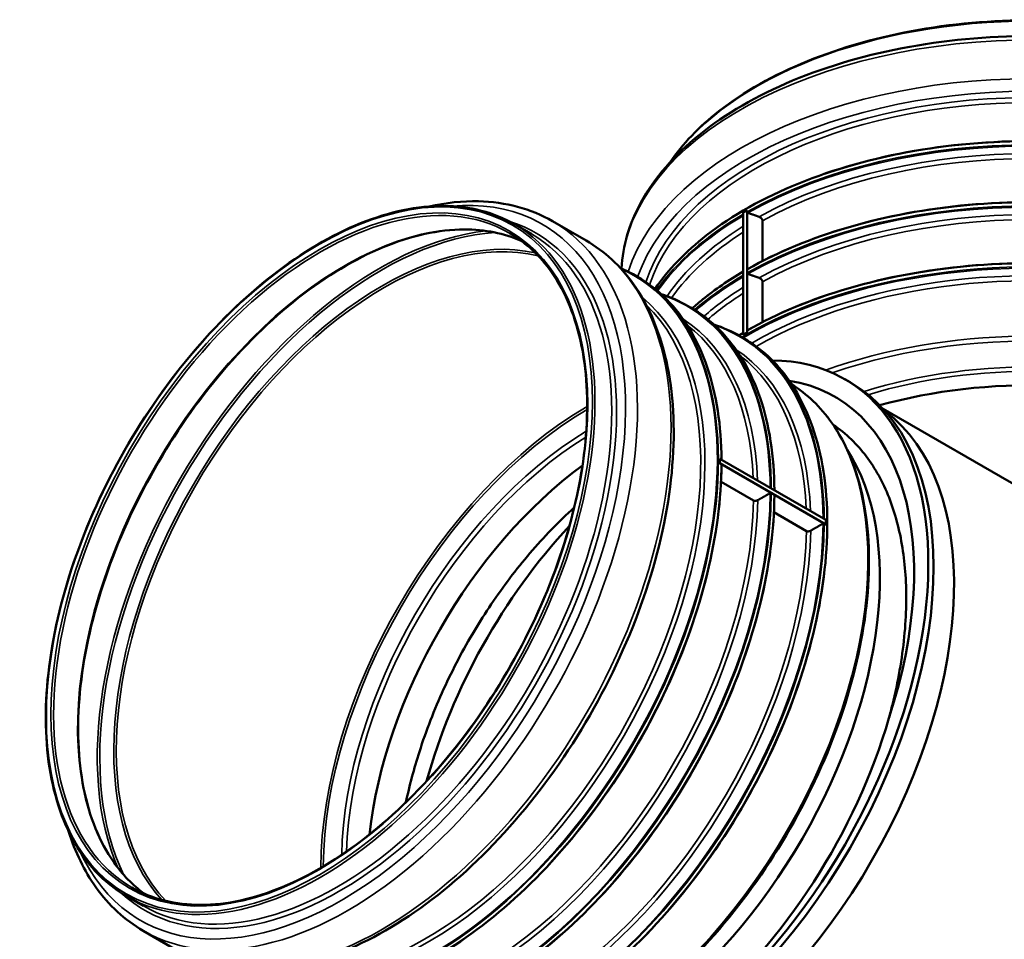
# Model space of a CAD drawing. Units: millimetres. Extents: x 6313 to 7503, y 2213 to 3054.
# Drawn here: x 7233 to 7326, y 2719 to 2806 of the extents above; entities that cross this region are included whole.
import ezdxf

# ---------------------------------------------------------------- set-up
doc = ezdxf.new("R2010")
doc.units = ezdxf.units.MM
doc.header["$LTSCALE"] = 2
doc.layers.add('Sichtbar (ISO)', color=7, linetype='Continuous', lineweight=50)
doc.layers.add('Sichtbar schmal (ISO)', color=7, linetype='Continuous', lineweight=35)

msp = doc.modelspace()

# ---------------------------------------------------------------- linework, layer by layer
at = {"layer": 'Sichtbar (ISO)'}
for p, q in [((7301.353, 2788.106), (7301.165, 2787.997)), ((7301.165, 2787.997), (7301.165, 2776.438)), ((7301.54, 2788.214), (7301.353, 2788.106)), ((7301.54, 2788.214), (7301.541, 2788.214)), ((7301.54, 2776.655), (7301.54, 2788.214)), ((7301.541, 2788.214), (7301.541, 2788.063)), ((7281.121, 2785.981), (7279.533, 2786.897)), ((7286.305, 2785.348), (7283.133, 2787.179)), ((7302.992, 2787.228), (7302.992, 2783.416)), ((7291.177, 2781.912), (7290.902, 2782.07)), ((7301.541, 2782.6), (7301.541, 2782.284)), ((7302.992, 2781.448), (7302.992, 2777.636)), ((7296.182, 2779.022), (7295.908, 2779.18)), ((7301.187, 2776.132), (7300.913, 2776.291)), ((7301.165, 2776.438), (7301.353, 2776.547)), ((7301.165, 2776.438), (7301.165, 2776.438)), ((7301.353, 2776.547), (7301.54, 2776.655)), ((7301.54, 2776.655), (7301.541, 2776.655)), ((7301.541, 2776.821), (7301.541, 2776.655)), ((7310.789, 2772.23), (7311.29, 2771.941)), ((7333.477, 2758.417), (7314.403, 2769.429)), ((7298.963, 2764.706), (7298.962, 2764.706)), ((7298.963, 2764.273), (7298.962, 2764.272)), ((7299.092, 2764.197), (7298.962, 2764.272)), ((7298.963, 2764.706), (7298.963, 2764.489)), ((7308.973, 2758.927), (7298.963, 2764.706)), ((7298.963, 2764.489), (7298.963, 2764.273)), ((7298.963, 2764.273), (7308.973, 2758.493)), ((7302.148, 2760.757), (7299.073, 2762.532)), ((7304.097, 2761.307), (7303.823, 2761.465)), ((7307.153, 2757.867), (7304.078, 2759.643)), ((7308.972, 2758.492), (7308.828, 2758.576)), ((7308.973, 2758.71), (7308.973, 2758.927)), ((7308.973, 2758.493), (7308.973, 2758.71)), ((7308.973, 2758.493), (7308.972, 2758.492)), ((7244.402, 2722.382), (7242.814, 2723.298)), ((7247.542, 2718.208), (7244.37, 2720.04))]:
    msp.add_line(p, q, dxfattribs=at)
for centre, major_axis, start_param, end_param in [((7328.38, 2760.942), (-38.223, 0), 5.497787, 5.50474), ((7328.38, 2760.942), (-38.223, 0), 5.490834, 5.497787), ((7291.718, 2739.197), (19.072, 33.033), 3.046651, 6.598832), ((7328.38, 2752.706), (32.826, 0), 0, 2.021435), ((7292.218, 2738.908), (19.072, 33.033), 3.141593, 6.283185), ((7291.718, 2739.197), (18.117, 31.379), 5.063342, 6.499155), ((7294.596, 2737.535), (-18.762, -32.497), 0.068026, 3.073567), ((7294.596, 2737.535), (18.762, 32.497), 3.209619, 6.215159), ((7289.077, 2738.988), (-17.696, -30.65), 0.283343, 2.85825), ((7289.077, 2738.988), (17.696, 30.65), 3.424936, 5.999842), ((7271.935, 2748.885), (19.112, 33.102), 5.497787, 5.50474), ((7271.935, 2748.885), (19.112, 33.102), 5.490834, 5.497787), ((7289.077, 2738.988), (-16.608, -28.765), 4.060353, 5.364425), ((7289.077, 2738.988), (16.608, 28.765), 0.91876, 2.222832), ((7294.596, 2737.535), (-17.674, -30.612), 4.332984, 5.137606), ((7294.596, 2737.535), (17.674, 30.612), 1.191391, 1.996014), ((7291.718, 2737.463), (-17.696, -30.65), 0.012971, 1.976202)]:
    msp.add_ellipse(centre, major_axis=major_axis, ratio=0.57735, start_param=start_param, end_param=end_param, dxfattribs=at)
for points, knots in [([(7294.243, 2792.771), (7295.419, 2794.491), (7296.981, 2796.118), (7301.212, 2799.425), (7304.054, 2801.03), (7310.467, 2803.64), (7314.036, 2804.644), (7321.538, 2805.952), (7325.47, 2806.255), (7333.299, 2806.131), (7337.196, 2805.704), (7344.562, 2804.161), (7348.03, 2803.046), (7354.187, 2800.237), (7356.876, 2798.544), (7360.421, 2795.429), (7361.589, 2794.129), (7362.517, 2792.771)], [5.873657, 5.873657, 5.873657, 5.873657, 6.133868, 6.133868, 6.454569, 6.454569, 6.775353, 6.775353, 7.095999, 7.095999, 7.416595, 7.416595, 7.73726, 7.73726, 8.058065, 8.058065, 8.26351, 8.26351, 8.26351, 8.26351]), ([(7289.639, 2782.709), (7289.759, 2784.843), (7290.389, 2786.961), (7292.753, 2791.279), (7294.637, 2793.444), (7299.482, 2797.349), (7302.469, 2799.079), (7309.219, 2801.898), (7312.982, 2802.985), (7320.894, 2804.41), (7325.041, 2804.749), (7333.305, 2804.65), (7337.421, 2804.213), (7345.218, 2802.603), (7348.897, 2801.429), (7355.451, 2798.451), (7358.325, 2796.646), (7362.954, 2792.568), (7364.715, 2790.296), (7366.691, 2785.967), (7367.143, 2783.96), (7367.143, 2781.951)], [5.530214, 5.530214, 5.530214, 5.530214, 5.803976, 5.803976, 6.119279, 6.119279, 6.442401, 6.442401, 6.766163, 6.766163, 7.089273, 7.089273, 7.412132, 7.412132, 7.735313, 7.735313, 8.059139, 8.059139, 8.381811, 8.381811, 8.63938, 8.63938, 8.63938, 8.63938]), ([(7292.823, 2780.782), (7294.054, 2782.587), (7295.697, 2784.297), (7300.129, 2787.746), (7303.089, 2789.412), (7309.767, 2792.12), (7313.483, 2793.162), (7321.294, 2794.517), (7325.387, 2794.831), (7333.538, 2794.697), (7337.594, 2794.251), (7345.258, 2792.642), (7348.866, 2791.48), (7355.268, 2788.558), (7358.062, 2786.798), (7362.55, 2782.855), (7364.245, 2780.674), (7366.164, 2776.527), (7366.603, 2774.597), (7366.603, 2772.667)], [5.872821, 5.872821, 5.872821, 5.872821, 6.135904, 6.135904, 6.456244, 6.456244, 6.776619, 6.776619, 7.096929, 7.096929, 7.417215, 7.417215, 7.737534, 7.737534, 8.05792, 8.05792, 8.378204, 8.378204, 8.63938, 8.63938, 8.63938, 8.63938]), ([(7279.533, 2786.897), (7277.575, 2788.028), (7275.304, 2788.615), (7270.361, 2788.65), (7267.687, 2788.09), (7262.202, 2785.876), (7259.391, 2784.216), (7253.925, 2779.968), (7251.27, 2777.379), (7246.387, 2771.536), (7244.158, 2768.283), (7240.351, 2761.44), (7238.772, 2757.852), (7236.425, 2750.701), (7235.657, 2747.14), (7235.011, 2740.403), (7235.133, 2737.229), (7236.261, 2731.588), (7237.266, 2729.123), (7239.804, 2725.524), (7241.203, 2724.228), (7242.814, 2723.298)], [5.497787, 5.497787, 5.497787, 5.497787, 5.81474, 5.81474, 6.133868, 6.133868, 6.454569, 6.454569, 6.775353, 6.775353, 7.095999, 7.095999, 7.416595, 7.416595, 7.73726, 7.73726, 8.058065, 8.058065, 8.378654, 8.378654, 8.63938, 8.63938, 8.63938, 8.63938]), ([(7283.133, 2787.179), (7281.064, 2788.373), (7278.679, 2789.01), (7274.615, 2789.102), (7273.049, 2788.938), (7271.449, 2788.583)], [5.4977871, 5.4977871, 5.4977871, 5.4977871, 5.8039758, 5.8039758, 5.9842109, 5.9842109, 5.9842109, 5.9842109]), ([(7301.566, 2782.645), (7304.391, 2784.252), (7307.651, 2785.603), (7314.729, 2787.663), (7318.547, 2788.372), (7326.375, 2789.081), (7330.385, 2789.081), (7338.214, 2788.372), (7342.032, 2787.663), (7349.11, 2785.603), (7352.37, 2784.252), (7355.194, 2782.645)], [0.007203, 0.007203, 0.007203, 0.007203, 0.318481, 0.318481, 0.629759, 0.629759, 0.941037, 0.941037, 1.252315, 1.252315, 1.563593, 1.563593, 1.563593, 1.563593]), ([(7301.541, 2788.063), (7301.541, 2788.054), (7301.543, 2788.044), (7301.551, 2788.025), (7301.558, 2788.014), (7301.573, 2787.998), (7301.583, 2787.989), (7301.601, 2787.978), (7301.61, 2787.973), (7301.619, 2787.97)], [0, 0, 0, 0, 0.01814267, 0.01814267, 0.03687916, 0.03687916, 0.0563551, 0.0563551, 0.07197234, 0.07197234, 0.07197234, 0.07197234]), ([(7302.68, 2787.601), (7302.715, 2787.589), (7302.753, 2787.57), (7302.823, 2787.526), (7302.865, 2787.49), (7302.924, 2787.423), (7302.952, 2787.38), (7302.983, 2787.306), (7302.992, 2787.263), (7302.992, 2787.228)], [0.3244393, 0.3244393, 0.3244393, 0.3244393, 0.3872828, 0.3872828, 0.4655087, 0.4655087, 0.5405485, 0.5405485, 0.6129998, 0.6129998, 0.6129998, 0.6129998]), ([(7280.145, 2785.336), (7278.522, 2786.047), (7276.712, 2786.407), (7272.367, 2786.398), (7269.762, 2785.831), (7264.432, 2783.63), (7261.708, 2782), (7256.409, 2777.841), (7253.835, 2775.312), (7249.098, 2769.609), (7246.935, 2766.436), (7243.242, 2759.766), (7241.712, 2756.27), (7239.441, 2749.314), (7238.699, 2745.854), (7238.078, 2739.322), (7238.198, 2736.251), (7239.283, 2730.808), (7240.248, 2728.437), (7242.41, 2725.354), (7243.38, 2724.353), (7244.472, 2723.549)], [5.561971, 5.561971, 5.561971, 5.561971, 5.820995, 5.820995, 6.141816, 6.141816, 6.461076, 6.461076, 6.780277, 6.780277, 7.09962, 7.09962, 7.419011, 7.419011, 7.738331, 7.738331, 8.057507, 8.057507, 8.376889, 8.376889, 8.575196, 8.575196, 8.575196, 8.575196]), ([(7243.301, 2724.141), (7245.207, 2723.04), (7247.425, 2722.477), (7252.251, 2722.487), (7254.855, 2723.053), (7260.186, 2725.255), (7262.91, 2726.884), (7268.208, 2731.044), (7270.782, 2733.572), (7275.52, 2739.276), (7277.683, 2742.449), (7281.376, 2749.119), (7282.905, 2752.614), (7285.177, 2759.571), (7285.918, 2763.031), (7286.539, 2769.562), (7286.419, 2772.633), (7285.334, 2778.077), (7284.37, 2780.447), (7281.939, 2783.913), (7280.595, 2785.16), (7279.047, 2786.054)], [2.356194, 2.356194, 2.356194, 2.356194, 2.679402, 2.679402, 3.000223, 3.000223, 3.319483, 3.319483, 3.638684, 3.638684, 3.958027, 3.958027, 4.277419, 4.277419, 4.596739, 4.596739, 4.915915, 4.915915, 5.235297, 5.235297, 5.497787, 5.497787, 5.497787, 5.497787]), ([(7247.542, 2718.208), (7249.611, 2717.014), (7251.996, 2716.378), (7257.189, 2716.26), (7260.005, 2716.809), (7265.81, 2719.052), (7268.802, 2720.774), (7274.618, 2725.21), (7277.441, 2727.926), (7282.631, 2734.065), (7284.998, 2737.487), (7289.045, 2744.693), (7290.724, 2748.477), (7293.228, 2756.034), (7294.051, 2759.807), (7294.749, 2766.972), (7294.623, 2770.363), (7293.406, 2776.411), (7292.318, 2779.072), (7289.557, 2782.947), (7288.045, 2784.343), (7286.305, 2785.348)], [2.356194, 2.356194, 2.356194, 2.356194, 2.662383, 2.662383, 2.977686, 2.977686, 3.300808, 3.300808, 3.62457, 3.62457, 3.947681, 3.947681, 4.27054, 4.27054, 4.593721, 4.593721, 4.917547, 4.917547, 5.240219, 5.240219, 5.497787, 5.497787, 5.497787, 5.497787]), ([(7301.566, 2776.865), (7304.391, 2778.473), (7307.651, 2779.824), (7314.729, 2781.884), (7318.547, 2782.593), (7326.375, 2783.302), (7330.385, 2783.302), (7338.214, 2782.593), (7342.032, 2781.884), (7349.11, 2779.824), (7352.37, 2778.473), (7355.194, 2776.865)], [0.007203, 0.007203, 0.007203, 0.007203, 0.318481, 0.318481, 0.629759, 0.629759, 0.941037, 0.941037, 1.252315, 1.252315, 1.563593, 1.563593, 1.563593, 1.563593]), ([(7299.118, 2764.616), (7299.107, 2766.225), (7298.988, 2767.77), (7298.534, 2770.701), (7298.198, 2772.087), (7297.318, 2774.66), (7296.774, 2775.848), (7295.49, 2777.996), (7294.75, 2778.957), (7293.091, 2780.627), (7292.173, 2781.337), (7291.177, 2781.912)], [4.7200396, 4.7200396, 4.7200396, 4.7200396, 4.8752275, 4.8752275, 5.0308674, 5.0308674, 5.1865073, 5.1865073, 5.3421472, 5.3421472, 5.4977871, 5.4977871, 5.4977871, 5.4977871]), ([(7296.329, 2778.936), (7296.656, 2779.227), (7296.995, 2779.513), (7298.499, 2780.723), (7299.777, 2781.599), (7301.165, 2782.413)], [6.0732418, 6.0732418, 6.0732418, 6.0732418, 6.1203468, 6.1203468, 6.2755347, 6.2755347, 6.2755347, 6.2755347]), ([(7301.566, 2782.645), (7301.566, 2782.645), (7301.566, 2782.644), (7301.558, 2782.64), (7301.551, 2782.633), (7301.543, 2782.619), (7301.541, 2782.609), (7301.541, 2782.6)], [-0.03769316, -0.03769316, -0.03769316, -0.03769316, -0.03687916, -0.03687916, -0.01814267, -0.01814267, 0, 0, 0, 0]), ([(7301.541, 2782.284), (7301.541, 2782.275), (7301.543, 2782.264), (7301.551, 2782.246), (7301.558, 2782.235), (7301.573, 2782.218), (7301.583, 2782.209), (7301.601, 2782.198), (7301.61, 2782.194), (7301.619, 2782.191)], [0, 0, 0, 0, 0.01814267, 0.01814267, 0.03687916, 0.03687916, 0.0563551, 0.0563551, 0.07197234, 0.07197234, 0.07197234, 0.07197234]), ([(7302.68, 2781.822), (7302.715, 2781.809), (7302.753, 2781.791), (7302.823, 2781.747), (7302.865, 2781.711), (7302.924, 2781.644), (7302.952, 2781.601), (7302.983, 2781.527), (7302.992, 2781.483), (7302.992, 2781.448)], [0.3244393, 0.3244393, 0.3244393, 0.3244393, 0.3872828, 0.3872828, 0.4655087, 0.4655087, 0.5405485, 0.5405485, 0.6129998, 0.6129998, 0.6129998, 0.6129998]), ([(7304.123, 2761.727), (7304.113, 2763.335), (7303.993, 2764.88), (7303.539, 2767.811), (7303.203, 2769.197), (7302.323, 2771.77), (7301.779, 2772.958), (7300.495, 2775.106), (7299.755, 2776.067), (7298.096, 2777.737), (7297.178, 2778.447), (7296.182, 2779.022)], [4.7200396, 4.7200396, 4.7200396, 4.7200396, 4.8752275, 4.8752275, 5.0308674, 5.0308674, 5.1865073, 5.1865073, 5.3421472, 5.3421472, 5.4977871, 5.4977871, 5.4977871, 5.4977871]), ([(7301.566, 2776.865), (7301.566, 2776.865), (7301.566, 2776.865), (7301.558, 2776.86), (7301.551, 2776.854), (7301.543, 2776.839), (7301.541, 2776.83), (7301.541, 2776.821)], [-0.03769316, -0.03769316, -0.03769316, -0.03769316, -0.03687916, -0.03687916, -0.01814267, -0.01814267, 0, 0, 0, 0]), ([(7262.964, 2709.928), (7265.002, 2708.751), (7267.368, 2708.142), (7272.517, 2708.118), (7275.301, 2708.706), (7281.009, 2711.024), (7283.931, 2712.755), (7289.615, 2717.184), (7292.376, 2719.881), (7297.455, 2725.968), (7299.773, 2729.356), (7303.733, 2736.482), (7305.374, 2740.217), (7307.813, 2747.659), (7308.611, 2751.365), (7309.281, 2758.37), (7309.154, 2761.67), (7307.984, 2767.528), (7306.941, 2770.086), (7304.31, 2773.822), (7302.859, 2775.167), (7301.187, 2776.132)], [2.356194, 2.356194, 2.356194, 2.356194, 2.674722, 2.674722, 2.994312, 2.994312, 3.314651, 3.314651, 3.635027, 3.635027, 3.955336, 3.955336, 4.275622, 4.275622, 4.595941, 4.595941, 4.916327, 4.916327, 5.236612, 5.236612, 5.497787, 5.497787, 5.497787, 5.497787]), ([(7269.056, 2708.158), (7270.918, 2707.174), (7273.041, 2706.66), (7277.807, 2706.607), (7280.48, 2707.156), (7285.97, 2709.346), (7288.787, 2710.998), (7294.265, 2715.234), (7296.924, 2717.819), (7301.817, 2723.655), (7304.049, 2726.905), (7307.863, 2733.743), (7309.445, 2737.33), (7311.798, 2744.483), (7312.57, 2748.047), (7313.22, 2754.798), (7313.098, 2757.982), (7311.964, 2763.647), (7310.952, 2766.127), (7308.489, 2769.61), (7307.219, 2770.828), (7305.766, 2771.741)], [2.377904, 2.377904, 2.377904, 2.377904, 2.670172, 2.670172, 2.988361, 2.988361, 3.309742, 3.309742, 3.631316, 3.631316, 3.952613, 3.952613, 4.273809, 4.273809, 4.595144, 4.595144, 4.916754, 4.916754, 5.237919, 5.237919, 5.476077, 5.476077, 5.476077, 5.476077]), ([(7309.674, 2767.93), (7310.283, 2767.521), (7310.868, 2767.05), (7312.399, 2765.567), (7313.27, 2764.42), (7314.721, 2761.798), (7315.301, 2760.32), (7316.146, 2757.146), (7316.41, 2755.448), (7316.649, 2751.906), (7316.618, 2749.931), (7316.209, 2745.782), (7315.83, 2743.608), (7315.181, 2740.994), (7315.073, 2740.579), (7314.958, 2740.163)], [15.836459, 15.836459, 15.836459, 15.836459, 17.897475, 17.897475, 21.57665, 21.57665, 25.255824, 25.255824, 28.934998, 28.934998, 32.790858, 32.790858, 36.646718, 36.646718, 37.373504, 37.373504, 37.373504, 37.373504]), ([(7272.304, 2717.709), (7275.109, 2719.352), (7277.908, 2721.5), (7283.231, 2726.6), (7285.754, 2729.551), (7290.283, 2735.976), (7292.288, 2739.449), (7295.588, 2746.584), (7296.883, 2750.244), (7298.638, 2757.404), (7299.098, 2760.903), (7299.118, 2764.153)], [3.148796, 3.148796, 3.148796, 3.148796, 3.460074, 3.460074, 3.771352, 3.771352, 4.08263, 4.08263, 4.393908, 4.393908, 4.705186, 4.705186, 4.705186, 4.705186]), ([(7299.118, 2764.153), (7299.118, 2764.153), (7299.118, 2764.153), (7299.118, 2764.162), (7299.115, 2764.172), (7299.107, 2764.185), (7299.1, 2764.192), (7299.092, 2764.197)], [-0.03769316, -0.03769316, -0.03769316, -0.03769316, -0.03687916, -0.03687916, -0.01814267, -0.01814267, 0, 0, 0, 0]), ([(7303.823, 2761.465), (7303.816, 2761.47), (7303.805, 2761.473), (7303.785, 2761.476), (7303.772, 2761.475), (7303.751, 2761.471), (7303.738, 2761.466), (7303.726, 2761.46), (7303.725, 2761.459), (7303.723, 2761.458)], [0, 0, 0, 0, 0.01814267, 0.01814267, 0.03687916, 0.03687916, 0.0563551, 0.0563551, 0.05908832, 0.05908832, 0.05908832, 0.05908832]), ([(7277.309, 2714.82), (7280.114, 2716.462), (7282.913, 2718.61), (7288.237, 2723.71), (7290.76, 2726.661), (7295.288, 2733.087), (7297.293, 2736.559), (7300.593, 2743.694), (7301.888, 2747.355), (7303.643, 2754.515), (7304.103, 2758.013), (7304.123, 2761.263)], [3.148796, 3.148796, 3.148796, 3.148796, 3.460074, 3.460074, 3.771352, 3.771352, 4.08263, 4.08263, 4.393908, 4.393908, 4.705186, 4.705186, 4.705186, 4.705186]), ([(7302.549, 2760.785), (7302.543, 2760.782), (7302.537, 2760.779), (7302.491, 2760.755), (7302.439, 2760.736), (7302.351, 2760.718), (7302.3, 2760.716), (7302.221, 2760.726), (7302.178, 2760.74), (7302.148, 2760.757)], [0.3761806, 0.3761806, 0.3761806, 0.3761806, 0.3872828, 0.3872828, 0.4655087, 0.4655087, 0.5405485, 0.5405485, 0.6129998, 0.6129998, 0.6129998, 0.6129998]), ([(7304.123, 2761.263), (7304.123, 2761.263), (7304.123, 2761.264), (7304.123, 2761.272), (7304.121, 2761.282), (7304.112, 2761.296), (7304.105, 2761.303), (7304.097, 2761.307)], [-0.03769316, -0.03769316, -0.03769316, -0.03769316, -0.03687916, -0.03687916, -0.01814267, -0.01814267, 0, 0, 0, 0]), ([(7269.248, 2732.196), (7269.578, 2733.767), (7270.004, 2735.373), (7271.156, 2738.969), (7271.932, 2740.961), (7273.695, 2744.82), (7274.684, 2746.687), (7276.735, 2750.109), (7277.863, 2751.791), (7280.307, 2755.016), (7281.622, 2756.559), (7283.707, 2758.72), (7284.439, 2759.429), (7285.178, 2760.1)], [90.176909, 90.176909, 90.176909, 90.176909, 92.963978, 92.963978, 96.411516, 96.411516, 99.859054, 99.859054, 103.182006, 103.182006, 106.504958, 106.504958, 108.246159, 108.246159, 108.246159, 108.246159]), ([(7308.828, 2758.576), (7308.821, 2758.58), (7308.81, 2758.583), (7308.79, 2758.586), (7308.778, 2758.585), (7308.756, 2758.581), (7308.743, 2758.576), (7308.731, 2758.57), (7308.73, 2758.569), (7308.728, 2758.569)], [0, 0, 0, 0, 0.01814267, 0.01814267, 0.03687916, 0.03687916, 0.0563551, 0.0563551, 0.05908832, 0.05908832, 0.05908832, 0.05908832]), ([(7307.554, 2757.896), (7307.548, 2757.892), (7307.542, 2757.889), (7307.496, 2757.865), (7307.444, 2757.846), (7307.356, 2757.829), (7307.305, 2757.826), (7307.226, 2757.836), (7307.183, 2757.85), (7307.153, 2757.867)], [0.3761806, 0.3761806, 0.3761806, 0.3761806, 0.3872828, 0.3872828, 0.4655087, 0.4655087, 0.5405485, 0.5405485, 0.6129998, 0.6129998, 0.6129998, 0.6129998]), ([(7237.312, 2729.456), (7237.938, 2727.472), (7238.803, 2725.689), (7241.118, 2722.44), (7242.63, 2721.045), (7244.37, 2720.04)], [8.152956, 8.152956, 8.152956, 8.152956, 8.3818113, 8.3818113, 8.6393798, 8.6393798, 8.6393798, 8.6393798])]:
    msp.add_open_spline(points, degree=3, knots=knots, dxfattribs=at)
for points, weights in [([(7301.619, 2787.97), (7302.157, 2787.783), (7302.68, 2787.601)], [1.00033834292, 1.01137648203, 1.02228710537]), ([(7301.619, 2782.191), (7302.157, 2782.003), (7302.68, 2781.822)], [1.00033834292, 1.01137648203, 1.02228710537]), ([(7303.723, 2761.458), (7303.126, 2761.117), (7302.549, 2760.785)], [1, 1.00014851325, 1]), ([(7308.728, 2758.569), (7308.131, 2758.227), (7307.554, 2757.896)], [1, 1.00014851324, 1])]:
    msp.add_rational_spline(points, weights, degree=2, dxfattribs=at)
for points in [[(7290.902, 2782.07), (7290.465, 2782.323), (7290.013, 2782.549), (7289.546, 2782.749)], [(7295.908, 2779.18), (7295.117, 2779.637), (7294.278, 2780.008), (7293.396, 2780.293)], [(7300.913, 2776.291), (7300.122, 2776.747), (7299.283, 2777.119), (7298.401, 2777.403)], [(7300.747, 2776.385), (7300.885, 2776.468), (7301.024, 2776.551), (7301.165, 2776.633)]]:
    msp.add_open_spline(points, degree=3, dxfattribs=at)
at = {"layer": 'Sichtbar schmal (ISO)'}
for centre, major_axis, start_param, end_param in [((7328.38, 2784.927), (-36.719, 0), 3.526081, 5.898697), ((7328.38, 2781.951), (-38.763, 0), 3.141593, 6.249298), ((7328.38, 2778.287), (-38.763, 0), 3.141593, 6.098055), ((7328.38, 2777.568), (-37.955, 0), 3.061586, 6.083666), ((7328.38, 2777.502), (-37.042, 0), 3.172482, 6.099061), ((7328.38, 2777.215), (-36.719, 0), 3.230293, 6.095199), ((7328.38, 2772.667), (-38.223, 0), 3.141593, 5.90694), ((7328.38, 2772.351), (38.223, 0), 0.792351, 2.349241), ((7328.38, 2772.279), (38.142, 0), 0.793124, 2.348468), ((7328.38, 2772.2), (37.042, 0), 0.804014, 2.337578), ((7328.38, 2771.912), (36.719, 0), 0.807345, 2.334248), ((7261.174, 2755.098), (17.873, 30.957), 0, 3.141593), ((7328.38, 2766.888), (38.223, 0), 0.792351, 2.349241), ((7328.38, 2766.571), (38.223, 0), 0.792351, 2.349241), ((7328.38, 2766.499), (38.142, 0), 0.793124, 2.348468), ((7263.444, 2753.787), (17.873, 30.957), 0.063709, 3.077883), ((7263.135, 2753.965), (-19.016, -32.936), 5.896527, 9.811436), ((7328.38, 2766.421), (37.042, 0), 0.804014, 2.337578), ((7328.38, 2766.133), (36.719, 0), 0.807345, 2.334248), ((7328.38, 2772.351), (-38.223, 0), 5.504756, 5.897084), ((7328.38, 2772.279), (-38.142, 0), 5.506906, 5.896256), ((7263.008, 2754.039), (-18.506, -32.053), 6.1539, 9.554063), ((7261.174, 2755.098), (-18.359, -31.8), 0, 3.141593), ((7263.751, 2753.61), (-19.381, -33.57), 0, 3.141593), ((7328.38, 2772.2), (-37.042, 0), 5.537642, 5.904928), ((7266.752, 2751.877), (-18.895, -32.727), 3.541571, 5.883207), ((7266.876, 2751.805), (18.814, 32.587), 0.367623, 2.773969), ((7266.983, 2751.744), (17.954, 31.097), 0.176909, 2.964684), ((7267.108, 2751.672), (17.873, 30.957), 0.167186, 2.974407), ((7262.761, 2754.181), (-18.359, -31.8), 0, 3.141593), ((7328.38, 2771.912), (-36.719, 0), 5.547222, 5.895394), ((7266.924, 2751.778), (-19.381, -33.57), 0, 3.141593), ((7328.38, 2760.72), (38.142, 0), 6.008659, 8.648612), ((7328.38, 2761.108), (38.223, 0), 0.792351, 2.349241), ((7328.38, 2760.792), (38.223, 0), 0, 2.367713), ((7328.38, 2760.641), (37.042, 0), 6.151015, 8.647573), ((7328.38, 2760.353), (36.719, 0), 0, 2.356731), ((7271.732, 2749.002), (-19.082, -33.052), 6.222963, 9.485), ((7271.791, 2748.968), (-19.112, -33.102), 0, 3.141593), ((7272.065, 2748.81), (19.112, 33.102), 5.504756, 6.283185), ((7328.38, 2766.888), (38.223, 0), 2.363163, 2.564603), ((7328.38, 2766.571), (38.223, 0), 2.363163, 2.554473), ((7328.38, 2766.499), (38.142, 0), 2.365313, 2.552724), ((7328.38, 2766.421), (37.042, 0), 2.39605, 2.559005), ((7271.42, 2749.182), (-18.476, -32.001), 0.094612, 3.046981), ((7276.737, 2746.112), (19.082, 33.052), 5.506304, 6.399476), ((7328.38, 2766.133), (36.719, 0), 2.405629, 2.553587), ((7271.185, 2749.318), (-18.359, -31.8), 0.143545, 2.998047), ((7276.796, 2746.078), (19.112, 33.102), 5.504756, 6.283185), ((7277.07, 2745.92), (19.112, 33.102), 5.504756, 6.283185), ((7276.425, 2746.292), (18.476, 32.001), 5.54029, 6.252195), ((7276.19, 2746.428), (18.359, 31.8), 5.547222, 6.208498), ((7281.742, 2743.222), (19.082, 33.052), 5.506304, 6.399476), ((7328.38, 2755.1), (36.719, 0), 0, 2.127692), ((7328.38, 2754.815), (36.426, 0), 5.834812, 8.395618), ((7328.38, 2761.108), (38.223, 0), 2.363163, 2.3779), ((7281.801, 2743.188), (19.112, 33.102), 5.504756, 6.283185), ((7282.075, 2743.03), (-19.112, -33.102), 0, 3.141593), ((7281.43, 2743.403), (18.476, 32.001), 5.54029, 6.252195), ((7281.195, 2743.538), (18.359, 31.8), 5.547222, 6.208498), ((7328.38, 2754.324), (33.018, 0), 6.17517, 8.35216), ((7328.38, 2754.068), (32.755, 0), 0, 2.059784), ((7287.005, 2740.184), (-18.359, -31.8), 0.022145, 3.119447), ((7286.469, 2740.494), (-17.873, -30.957), 3.929809, 5.494969), ((7286.592, 2740.422), (-17.8, -30.83), 3.934795, 5.489983), ((7286.853, 2740.272), (-16.754, -29.018), 3.949818, 5.47496), ((7287.099, 2740.13), (-16.608, -28.765), 3.962323, 5.462455), ((7272.065, 2748.81), (19.112, 33.102), 3.933944, 5.490834), ((7276.737, 2746.112), (19.082, 33.052), 3.934501, 5.490277), ((7276.796, 2746.078), (19.112, 33.102), 3.933944, 5.490834), ((7276.19, 2746.428), (18.359, 31.8), 3.948937, 5.475841), ((7276.425, 2746.292), (18.476, 32.001), 3.946531, 5.478247), ((7277.07, 2745.92), (19.112, 33.102), 3.933944, 5.490834), ((7281.742, 2743.222), (19.082, 33.052), 3.934501, 5.490277), ((7281.801, 2743.188), (19.112, 33.102), 3.933944, 5.490834), ((7281.195, 2743.538), (18.359, 31.8), 3.948937, 5.475841), ((7281.43, 2743.403), (18.476, 32.001), 3.946531, 5.478247)]:
    msp.add_ellipse(centre, major_axis=major_axis, ratio=0.57735, start_param=start_param, end_param=end_param, dxfattribs=at)
for major_axis in [(-18.271, -31.646), (-17.961, -31.11)]:
    msp.add_ellipse((7261.049, 2755.17), major_axis=major_axis, ratio=0.57735, dxfattribs=at)

doc.saveas('drawing.dxf')
